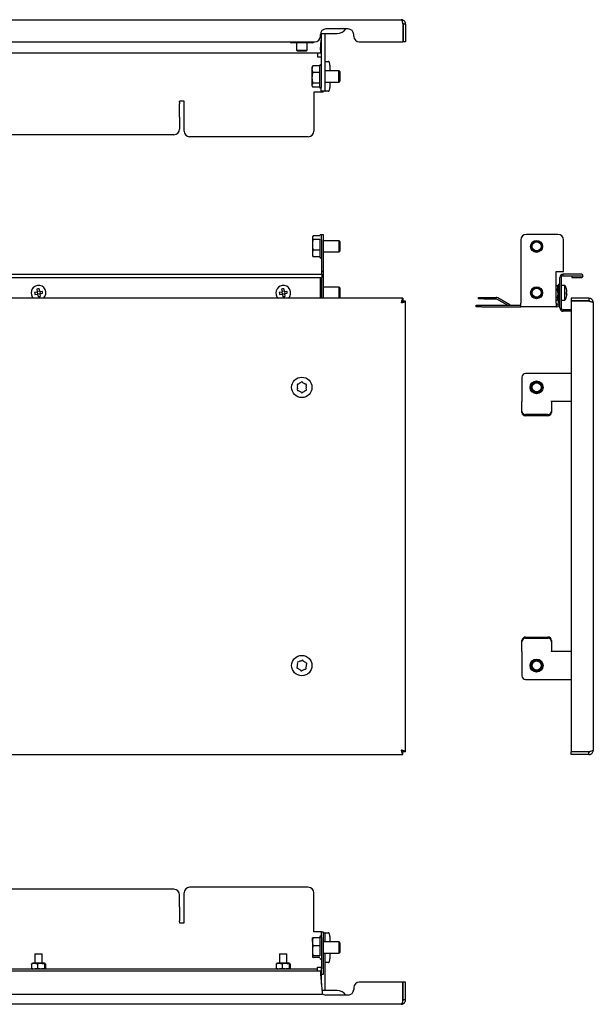
# Model space of a CAD drawing. Units: millimetres. Extents: x 94 to 711, y 10 to 541.
# Drawn here: x 402 to 711, y 10 to 541 of the extents above; entities that cross this region are included whole.
import ezdxf

# ---------------------------------------------------------------- set-up
doc = ezdxf.new("R2010")
doc.units = ezdxf.units.MM

msp = doc.modelspace()

# ---------------------------------------------------------------- linework, layer by layer
at = {"color": 7, "linetype": 'Continuous', "lineweight": 25}
for p, q in [((217.64, 541.06), (607.84, 541.06)), ((608.77, 538.66), (608.77, 529.06)), ((610.24, 538.66), (608.84, 538.66)), ((608.84, 538.66), (608.84, 529.06)), ((610.24, 538.66), (610.24, 529.06)), ((564.24, 532.06), (564.24, 533.06)), ((564.3, 533.66), (567.24, 533.66)), ((564.74, 533.56), (564.74, 533.66)), ((564.74, 533.56), (564.74, 504.56)), ((566.74, 533.56), (566.74, 533.66)), ((566.74, 533.56), (566.74, 504.56)), ((579.24, 536.06), (567.24, 536.06)), ((567.24, 533.66), (573.24, 533.66)), ((582.24, 532.06), (582.24, 533.06)), ((264.24, 529.06), (561.24, 529.06)), ((549.49, 528.56), (548.73, 528.56)), ((549.49, 528.56), (549.49, 529.06)), ((558.99, 528.56), (549.49, 528.56)), ((551.37, 528.56), (551.37, 524.56)), ((551.43, 528.56), (551.43, 524.56)), ((557.15, 524.56), (557.15, 528.56)), ((558.99, 529.06), (558.99, 528.56)), ((559.76, 528.56), (558.99, 528.56)), ((564.24, 524.76), (564.74, 530.14)), ((585.24, 529.06), (608.77, 529.06)), ((610.24, 529.06), (608.84, 529.06)), ((564.24, 522.96), (261.24, 522.96)), ((551.37, 524.56), (551.87, 524.06)), ((551.37, 524.56), (551.43, 524.56)), ((551.43, 524.56), (551.93, 524.06)), ((551.43, 524.56), (551.61, 524.56)), ((551.61, 524.56), (552.32, 524.56)), ((551.93, 524.06), (551.87, 524.06)), ((552.06, 524.06), (551.93, 524.06)), ((552.78, 524.06), (552.06, 524.06)), ((552.32, 524.56), (555.77, 524.56)), ((555.36, 524.06), (552.78, 524.06)), ((556.37, 524.06), (555.36, 524.06)), ((555.77, 524.56), (556.78, 524.56)), ((556.65, 524.06), (556.37, 524.06)), ((556.65, 524.06), (557.15, 524.56)), ((556.78, 524.56), (557.15, 524.56)), ((562.74, 522.96), (562.74, 521.16)), ((562.74, 521.16), (562.74, 520.96)), ((562.74, 520.96), (563.94, 520.96)), ((563.94, 520.96), (564.74, 520.96)), ((564.24, 524.76), (564.24, 522.96)), ((559.97, 515.86), (559.74, 515.46)), ((559.74, 515.46), (559.74, 514.35)), ((560.04, 515.82), (560.19, 516.17)), ((563.74, 516.17), (560.19, 516.17)), ((566.8, 518.56), (566.74, 518.56)), ((566.8, 518.56), (568.67, 518.56)), ((569.36, 516.56), (569.36, 513.46)), ((559.74, 514.35), (559.74, 509.68)), ((559.74, 509.68), (559.74, 505.79)), ((563.74, 512.53), (560.19, 512.53)), ((574.2, 513.46), (566.74, 513.46)), ((574.74, 512.92), (574.2, 513.46)), ((574.4, 513.46), (574.2, 513.46)), ((574.2, 507.46), (574.2, 513.46)), ((574.94, 512.92), (574.4, 513.46)), ((574.4, 513.26), (574.4, 513.46)), ((574.74, 510.08), (574.74, 512.92)), ((574.74, 508.01), (574.74, 510.08)), ((574.94, 512.04), (574.94, 512.92)), ((574.94, 508.01), (574.94, 512.04)), ((559.74, 505.79), (559.74, 505.46)), ((559.74, 505.46), (559.97, 505.07)), ((563.74, 506.82), (560.19, 506.82)), ((563.74, 504.76), (560.19, 504.76)), ((564.74, 502.56), (564.74, 504.56)), ((566.74, 507.46), (574.2, 507.46)), ((566.74, 504.56), (566.74, 502.56)), ((569.36, 507.46), (569.36, 504.56)), ((574.2, 507.46), (574.74, 508.01)), ((574.2, 507.46), (574.4, 507.46)), ((574.4, 507.46), (574.94, 508.01)), ((574.4, 507.46), (574.4, 507.66)), ((563.94, 501.96), (560.74, 501.96)), ((560.74, 501.96), (560.74, 480.96)), ((565.74, 501.96), (563.94, 501.96)), ((566.74, 502.56), (564.74, 502.56)), ((565.74, 501.96), (565.74, 502.56)), ((566.74, 502.56), (566.8, 502.56)), ((568.67, 502.56), (566.8, 502.56)), ((490.74, 497.09), (488.24, 497.09)), ((488.24, 496.6), (488.24, 497.09)), ((488.24, 496.6), (488.24, 495.7)), ((488.24, 489.08), (488.24, 495.7)), ((490.74, 480.96), (490.74, 497.09)), ((488.24, 488.58), (488.24, 489.08)), ((488.24, 488.58), (488.24, 482.06)), ((485.24, 479.06), (341.24, 479.06)), ((557.74, 477.96), (493.74, 477.96)), ((564.94, 425.33), (565.74, 425.33)), ((564.94, 422.33), (564.94, 425.33)), ((565.74, 425.33), (565.74, 422.33)), ((692.38, 425.33), (675.38, 425.33)), ((560.15, 424.19), (559.94, 423.83)), ((559.94, 423.83), (559.94, 423.53)), ((559.94, 423.53), (559.94, 419.69)), ((559.94, 419.69), (559.94, 415)), ((563.94, 424.52), (560.39, 424.52)), ((563.94, 422.54), (560.39, 422.54)), ((564.94, 422.33), (564.94, 405.33)), ((565.74, 422.33), (565.74, 405.33)), ((574.4, 421.83), (565.74, 421.83)), ((574.94, 421.29), (574.4, 421.83)), ((574.4, 415.83), (574.4, 421.83)), ((574.94, 416.94), (574.94, 421.29)), ((672.38, 422.33), (672.38, 388.13)), ((695.38, 405.33), (695.38, 422.33)), ((559.94, 415), (559.94, 413.83)), ((563.94, 416.85), (560.39, 416.85)), ((565.74, 415.83), (574.4, 415.83)), ((574.4, 415.83), (574.94, 416.37)), ((574.94, 416.37), (574.94, 416.94)), ((559.94, 413.83), (560.15, 413.46)), ((560.39, 413.14), (560.23, 413.51)), ((563.94, 413.14), (560.39, 413.14)), ((260.32, 403.83), (565.16, 403.83)), ((565.74, 405.33), (564.94, 405.33)), ((564.94, 405.33), (564.94, 403.83)), ((565.74, 405.33), (565.74, 390.83)), ((691.38, 405.33), (695.38, 405.33)), ((691.38, 388.13), (691.38, 405.33)), ((695.18, 403.03), (695.18, 403.83)), ((705.08, 403.83), (695.18, 403.83)), ((260.32, 402.13), (565.16, 402.13)), ((564.24, 402.03), (564.24, 402.13)), ((564.24, 390.83), (564.24, 402.03)), ((564.94, 402.13), (564.94, 390.83)), ((693.38, 398.33), (692.58, 398.33)), ((692.58, 398.33), (692.58, 388.13)), ((693.38, 385.63), (693.38, 402.03)), ((694.18, 402.03), (694.18, 385.63)), ((695.18, 403.03), (705.08, 403.03)), ((699.93, 402.93), (699.93, 402.13)), ((699.93, 402.93), (705.08, 402.93)), ((699.93, 402.13), (705.08, 402.13)), ((705.08, 402.93), (705.08, 403.03)), ((410.1, 394.09), (411.56, 394.33)), ((410.29, 392.91), (411.75, 393.14)), ((411.32, 395.78), (411.56, 394.33)), ((411.41, 394.3), (411.6, 393.12)), ((412.72, 394.66), (411.53, 394.47)), ((411.75, 393.14), (411.98, 391.69)), ((412.95, 393.18), (411.77, 392.99)), ((412.51, 395.97), (412.74, 394.52)), ((412.74, 394.52), (414.19, 394.75)), ((412.89, 394.54), (413.08, 393.36)), ((412.93, 393.33), (414.38, 393.56)), ((412.93, 393.33), (413.16, 391.88)), ((542.1, 394.09), (543.56, 394.33)), ((542.29, 392.91), (543.75, 393.14)), ((543.32, 395.78), (543.56, 394.33)), ((543.41, 394.3), (543.6, 393.12)), ((544.72, 394.66), (543.53, 394.47)), ((543.75, 393.14), (543.98, 391.69)), ((544.95, 393.18), (543.77, 392.99)), ((544.51, 395.97), (544.74, 394.52)), ((544.74, 394.52), (546.19, 394.75)), ((544.89, 394.54), (545.08, 393.36)), ((544.93, 393.33), (546.38, 393.56)), ((544.93, 393.33), (545.16, 391.88)), ((574.4, 396.83), (565.74, 396.83)), ((574.94, 396.29), (574.4, 396.83)), ((574.4, 390.83), (574.4, 396.83)), ((574.94, 391.94), (574.94, 396.29)), ((691.38, 397.82), (691.96, 397.82)), ((691.38, 395.27), (691.96, 395.27)), ((691.96, 397.82), (692.06, 397.58)), ((692.48, 396.98), (692.12, 397.61)), ((692.48, 396.98), (692.48, 393.33)), ((692.58, 395.83), (692.48, 395.83)), ((692.48, 393.33), (692.48, 390.68)), ((696.18, 397.83), (694.18, 397.83)), ((696.18, 397.78), (696.18, 397.83)), ((696.18, 389.83), (696.18, 397.78)), ((697.21, 393.33), (696.97, 393.33)), ((697.21, 393.14), (696.97, 393.14)), ((697.21, 394.52), (697.19, 394.52)), ((608.77, 390.83), (216.71, 390.83)), ((574.4, 390.83), (574.94, 391.37)), ((574.94, 391.37), (574.94, 391.94)), ((608.77, 390.83), (608.77, 389.43)), ((610.24, 389.36), (608.84, 389.36)), ((610.24, 146.3), (610.24, 389.36)), ((649.47, 390.53), (649.47, 391.33)), ((649.47, 391.33), (652.47, 391.33)), ((652.47, 390.53), (649.47, 390.53)), ((652.47, 391.33), (658.99, 391.33)), ((652.47, 390.53), (658.99, 390.53)), ((665.15, 387.13), (659.49, 390.39)), ((666.52, 387.26), (659.89, 391.09)), ((672.38, 386.33), (672.38, 388.13)), ((691.38, 391.28), (691.96, 391.28)), ((691.38, 389.84), (691.96, 389.84)), ((691.38, 388.13), (691.38, 386.33)), ((692.12, 390.05), (692.48, 390.68)), ((692.48, 391.83), (692.58, 391.83)), ((694.18, 389.83), (696.18, 389.83)), ((699.48, 390.83), (699.48, 389.43)), ((709.08, 390.83), (699.48, 390.83)), ((709.08, 389.43), (699.48, 389.43)), ((699.48, 389.36), (699.48, 146.3)), ((709.08, 389.36), (699.48, 389.36)), ((709.08, 390.83), (709.08, 389.43)), ((711.48, 388.43), (711.48, 147.23)), ((648.38, 386.33), (648.38, 387.13)), ((648.38, 387.13), (651.38, 387.13)), ((651.38, 386.33), (648.38, 386.33)), ((651.38, 387.13), (672.38, 387.13)), ((651.38, 386.33), (672.38, 386.33)), ((691.38, 386.33), (672.38, 386.33)), ((691.38, 387.13), (691.58, 387.13)), ((691.38, 386.33), (691.58, 386.33)), ((695.18, 383.83), (695.18, 384.63)), ((699.48, 384.63), (695.18, 384.63)), ((699.48, 383.83), (695.18, 383.83)), ((672.98, 348.33), (672.98, 335.51)), ((699.48, 350.33), (674.98, 350.33)), ((672.98, 335.51), (672.98, 335.16)), ((672.98, 330.02), (672.98, 335.16)), ((688.98, 335.16), (688.98, 335.51)), ((688.98, 335.33), (699.48, 335.33)), ((688.98, 335.16), (688.98, 330.02)), ((672.98, 329.34), (672.98, 330.02)), ((688.98, 330.02), (688.98, 329.34)), ((686.98, 328.14), (674.98, 328.14)), ((686.98, 327.46), (674.98, 327.46)), ((674.98, 208.2), (686.98, 208.2)), ((674.98, 207.52), (686.98, 207.52)), ((672.98, 205.64), (672.98, 206.32)), ((672.98, 200.49), (672.98, 205.64)), ((688.98, 206.32), (688.98, 205.64)), ((688.98, 205.64), (688.98, 200.49)), ((672.98, 200.49), (672.98, 200.15)), ((672.98, 200.15), (672.98, 187.33)), ((688.98, 200.15), (688.98, 200.49)), ((699.48, 200.33), (688.98, 200.33)), ((674.98, 185.33), (699.48, 185.33)), ((216.71, 144.83), (608.77, 144.83)), ((608.77, 144.83), (608.77, 146.23)), ((610.24, 146.3), (608.84, 146.3)), ((709.08, 146.3), (699.48, 146.3)), ((699.48, 144.83), (699.48, 146.23)), ((709.08, 146.23), (699.48, 146.23)), ((709.08, 144.83), (699.48, 144.83)), ((709.08, 144.83), (709.08, 146.23)), ((485.24, 72.18), (341.24, 72.18)), ((488.24, 62.66), (488.24, 69.18)), ((490.74, 54.15), (490.74, 70.28)), ((557.74, 73.28), (493.74, 73.28)), ((560.74, 49.28), (560.74, 70.28)), ((488.24, 62.66), (488.24, 61.76)), ((488.24, 61.76), (488.24, 55.14)), ((488.24, 54.64), (488.24, 55.14)), ((488.24, 54.64), (488.24, 54.15)), ((488.24, 54.15), (490.74, 54.15)), ((563.94, 49.28), (560.74, 49.28)), ((564.94, 49.28), (563.94, 49.28)), ((564.94, 49.28), (565.74, 49.28)), ((564.94, 46.28), (564.94, 49.28)), ((565.74, 49.28), (565.74, 46.28)), ((565.74, 48.68), (566.74, 48.68)), ((566.74, 48.68), (566.74, 46.68)), ((566.8, 48.68), (566.74, 48.68)), ((566.8, 48.68), (568.67, 48.68)), ((559.94, 43.99), (559.94, 45.77)), ((559.94, 43.99), (559.94, 39.06)), ((560.39, 46.2), (563.94, 46.2)), ((564.94, 46.28), (564.94, 29.28)), ((565.74, 46.28), (565.74, 29.28)), ((574.4, 43.78), (565.74, 43.78)), ((566.74, 46.68), (566.74, 43.78)), ((569.36, 46.68), (569.36, 43.78)), ((574.94, 43.23), (574.4, 43.78)), ((574.4, 42.7), (574.4, 43.78)), ((574.4, 37.78), (574.4, 42.7)), ((574.94, 38.32), (574.94, 43.23)), ((410.24, 37.48), (410.24, 32.38)), ((410.24, 37.48), (411.93, 37.48)), ((411.93, 37.48), (414.24, 37.48)), ((414.24, 32.38), (414.24, 37.48)), ((542.24, 37.48), (542.24, 32.38)), ((542.24, 37.48), (543.93, 37.48)), ((543.93, 37.48), (546.24, 37.48)), ((546.24, 32.38), (546.24, 37.48)), ((559.94, 39.06), (559.94, 35.85)), ((563.94, 41.78), (560.39, 41.78)), ((565.74, 37.78), (574.4, 37.78)), ((566.74, 37.78), (566.74, 17.68)), ((569.36, 37.78), (569.36, 34.68)), ((574.4, 37.78), (574.94, 38.32)), ((408.47, 31.86), (408.47, 29.69)), ((409.09, 32.38), (408.66, 32.13)), ((415.39, 32.38), (409.09, 32.38)), ((411.6, 31.86), (411.6, 29.69)), ((415.38, 31.86), (415.38, 29.69)), ((415.79, 32.15), (415.39, 32.38)), ((416.02, 31.86), (416.02, 29.69)), ((540.47, 31.86), (540.47, 29.69)), ((541.09, 32.38), (540.66, 32.13)), ((547.39, 32.38), (541.09, 32.38)), ((543.6, 31.86), (543.6, 29.69)), ((547.38, 31.86), (547.38, 29.69)), ((547.79, 32.15), (547.39, 32.38)), ((548.02, 31.86), (548.02, 29.69)), ((563.94, 36.35), (560.39, 36.35)), ((563.94, 35.35), (560.39, 35.35)), ((566.74, 32.68), (566.8, 32.68)), ((568.67, 32.68), (566.8, 32.68)), ((261.24, 28.28), (564.24, 28.28)), ((562.74, 29.08), (262.74, 29.08)), ((408.66, 29.42), (409.09, 29.18)), ((415.39, 29.18), (409.09, 29.18)), ((410.24, 29.18), (410.24, 29.08)), ((414.24, 29.08), (414.24, 29.18)), ((415.39, 29.18), (415.79, 29.4)), ((540.66, 29.42), (541.09, 29.18)), ((547.39, 29.18), (541.09, 29.18)), ((542.24, 29.18), (542.24, 29.08)), ((546.24, 29.08), (546.24, 29.18)), ((547.39, 29.18), (547.79, 29.4)), ((562.74, 30.28), (563.94, 30.28)), ((562.74, 30.08), (562.74, 30.28)), ((562.74, 29.08), (562.74, 30.08)), ((562.74, 28.28), (562.74, 29.08)), ((563.94, 30.28), (564.94, 30.28)), ((564.24, 28.28), (564.24, 26.48)), ((564.74, 30.28), (564.74, 21.1)), ((564.94, 26.28), (564.94, 29.28)), ((565.74, 29.28), (565.74, 26.28)), ((564.24, 26.48), (565.16, 16.58)), ((565.74, 26.28), (564.94, 26.28)), ((608.77, 22.18), (585.24, 22.18)), ((608.77, 12.58), (608.77, 22.18)), ((610.24, 22.18), (608.84, 22.18)), ((608.84, 12.58), (608.84, 22.18)), ((610.24, 12.58), (610.24, 22.18)), ((567.24, 17.58), (565.07, 17.58)), ((565.16, 16.58), (565.24, 15.73)), ((566.74, 17.58), (566.74, 17.68)), ((573.24, 17.58), (567.24, 17.58)), ((582.24, 19.18), (582.24, 18.18)), ((260.24, 15.73), (565.24, 15.73)), ((579.24, 15.18), (567.24, 15.18)), ((610.24, 12.58), (608.84, 12.58)), ((607.84, 10.18), (217.64, 10.18))]:
    msp.add_line(p, q, dxfattribs=at)
at = {"color": 7, "linetype": 'Continuous', "lineweight": 25, "flags": 128}
for points in [[(569.36, 516.56), (569.35, 516.95), (569.31, 517.33), (569.24, 517.68), (569.16, 517.98), (569.05, 518.23), (568.94, 518.41), (568.81, 518.53), (568.67, 518.56)], [(568.67, 502.56), (568.81, 502.6), (568.94, 502.72), (569.05, 502.9), (569.16, 503.15), (569.24, 503.45), (569.31, 503.8), (569.35, 504.17), (569.36, 504.56)], [(697.21, 393.33), (697.19, 393.15), (697.19, 393.14)], [(569.36, 46.68), (569.35, 47.07), (569.31, 47.44), (569.24, 47.79), (569.16, 48.09), (569.05, 48.34), (568.94, 48.52), (568.81, 48.64), (568.67, 48.68)], [(568.67, 32.68), (568.81, 32.71), (568.94, 32.83), (569.05, 33.01), (569.16, 33.26), (569.24, 33.57), (569.31, 33.91), (569.35, 34.29), (569.36, 34.68)]]:
    msp.add_lwpolyline(points, dxfattribs=at)
at = {"color": 7, "linetype": 'Continuous', "lineweight": 25}
for centre, radius in [((680.88, 418.83), 3.25), ((680.88, 418.83), 3), ((680.88, 418.83), 2.46), ((680.88, 393.83), 3.25), ((680.88, 393.83), 3), ((680.88, 393.83), 2.46), ((554.24, 342.83), 5.5), ((680.88, 342.83), 3.5), ((680.88, 342.83), 3), ((680.88, 342.83), 2.46), ((554.24, 192.83), 5.5), ((680.88, 192.83), 3.5), ((680.88, 192.83), 3), ((680.88, 192.83), 2.46)]:
    msp.add_circle(centre, radius, dxfattribs=at)
for centre, radius, start, end in [((561.24, 532.06), 3, 270, 0), ((567.24, 533.06), 3, 90, 180), ((573.24, 539.66), 6, 270, 323.1301), ((579.24, 533.06), 3, 0, 90), ((585.24, 532.06), 3, 180, 270), ((548.73, 529.8), 1.24, 216.5601, 270), ((559.76, 529.8), 1.24, 270, 323.4399), ((564.24, 516.26), 0.5, 0, 180), ((564.24, 504.66), 0.5, 180, 0), ((485.24, 482.06), 3, 270, 0), ((493.74, 480.96), 3, 180, 270), ((557.74, 480.96), 3, 270, 0), ((564.44, 424.63), 0.5, 0, 180), ((675.38, 422.33), 3, 90, 180), ((692.38, 422.33), 3, 0, 90), ((564.44, 413.03), 0.5, 180, 0), ((695.18, 402.03), 1.8, 90, 180), ((705.08, 402.98), 0.85, 270, 90), ((564.44, 399.63), 0.5, 0, 113.5782), ((695.18, 402.03), 1, 90, 180), ((412.24, 393.83), 4, 99.1138, 228.5904), ((422.07, 395.41), 12.04, 186.2566, 191.9711), ((413.82, 384), 12.04, 96.2566, 101.9711), ((412.24, 393.83), 4, 311.4096, 99.1138), ((402.42, 392.25), 12.04, 6.2566, 11.9711), ((544.24, 393.83), 4, 99.1138, 228.5904), ((554.07, 395.41), 12.04, 186.2566, 191.9711), ((545.82, 384), 12.04, 96.2566, 101.9711), ((544.24, 393.83), 4, 311.4096, 99.1138), ((534.42, 392.25), 12.04, 6.2566, 11.9711), ((689.25, 393.83), 8, 15.2747, 30), ((689.44, 393.92), 7.79, 4.3703, 15.2299), ((696.73, 395.87), 0.241, 336.7421, 23.2579), ((689.44, 393.73), 7.79, 4.3703, 15.2299), ((696.68, 394.64), 0.611, 296.6102, 329.1575), ((687.88, 393.5), 9.1, 356.2669, 3.7331), ((696.68, 393.02), 0.611, 30.8425, 63.3898), ((696.68, 393.45), 0.611, 296.6102, 329.1575), ((689.44, 393.73), 7.79, 344.7701, 355.6297), ((687.8, 394.16), 9.18, 357.9327, 359.6562), ((410.67, 403.65), 12.04, 276.2566, 281.9711), ((542.67, 403.65), 12.04, 276.2566, 281.9711), ((658.99, 389.53), 1.8, 60, 90), ((658.99, 389.53), 1, 60, 90), ((691.58, 388.13), 1, 270, 0), ((691.58, 388.13), 1.8, 270, 0), ((689.25, 393.83), 8, 330, 344.7253), ((696.82, 391.76), 0.152, 330.9452, 359.1449), ((667.02, 388.13), 1, 240, 270), ((695.18, 385.63), 1.8, 180, 270), ((695.18, 385.63), 1, 180, 270), ((554.24, 342.83), 2.5, 100.8682, 137.5867), ((554.28, 345.25), 0.505, 2.1625, 176.2924), ((554.24, 342.83), 2.5, 40.8682, 77.5867), ((674.98, 348.33), 2, 90, 180), ((552.13, 341.65), 0.505, 122.1625, 296.2924), ((552.16, 344.07), 0.505, 62.1625, 236.2924), ((554.24, 342.83), 2.5, 160.8682, 197.5867), ((554.24, 342.83), 2.5, 220.8682, 257.5867), ((554.21, 340.41), 0.505, 182.1625, 356.2924), ((554.24, 342.83), 2.5, 280.8682, 317.5867), ((556.32, 341.59), 0.505, 242.1625, 56.2924), ((556.36, 344.01), 0.505, 302.1625, 116.2924), ((554.24, 342.83), 2.5, 340.8682, 17.5867), ((674.92, 330.08), 1.94, 181.8362, 271.7254), ((674.92, 329.4), 1.94, 181.8362, 271.7254), ((687.04, 330.08), 1.94, 268.2746, 358.1638), ((687.04, 329.4), 1.94, 268.2746, 358.1638), ((674.92, 206.26), 1.94, 88.2746, 178.1638), ((674.92, 205.57), 1.94, 88.2746, 178.1638), ((687.04, 206.26), 1.94, 1.8362, 91.7254), ((687.04, 205.57), 1.94, 1.8362, 91.7254), ((552.02, 191.87), 0.505, 116.1858, 290.3157), ((554.24, 192.83), 2.5, 154.8915, 191.61), ((552.3, 194.28), 0.505, 56.1858, 230.3157), ((554.24, 192.83), 2.5, 214.8915, 251.61), ((554.24, 192.83), 2.5, 94.8915, 131.61), ((554.53, 195.23), 0.505, 356.1858, 170.3157), ((554.24, 192.83), 2.5, 34.8915, 71.61), ((556.18, 191.38), 0.505, 236.1858, 50.3157), ((556.47, 193.79), 0.505, 296.1858, 110.3157), ((554.24, 192.83), 2.5, 334.8915, 11.61), ((553.96, 190.42), 0.505, 176.1858, 350.3157), ((554.24, 192.83), 2.5, 274.8915, 311.61), ((674.98, 187.33), 2, 180, 270), ((485.24, 69.18), 3, 0, 90), ((493.74, 70.28), 3, 90, 180), ((557.74, 70.28), 3, 0, 90), ((564.44, 46.58), 0.5, 0, 180), ((564.44, 34.98), 0.5, 180, 0), ((585.24, 19.18), 3, 90, 180), ((567.24, 18.18), 3, 227.6305, 270), ((573.24, 11.58), 6, 36.8699, 90), ((579.24, 18.18), 3, 270, 0)]:
    msp.add_arc(centre, radius, start, end, dxfattribs=at)
msp.add_ellipse((565.16, 402.98), major_axis=(0, 0.85), ratio=0.093023, start_param=3.141593, end_param=6.283185, dxfattribs=at)
for points, knots in [([(607.84, 541.06), (607.88, 541.06), (607.92, 541.05), (608, 540.99), (608.04, 540.94), (608.11, 540.82), (608.15, 540.75), (608.23, 540.57), (608.27, 540.47), (608.38, 540.14), (608.46, 539.87), (608.58, 539.44), (608.62, 539.29), (608.69, 538.98), (608.73, 538.82), (608.77, 538.66)], [0, 0, 0, 0, 0.125, 0.125, 0.25, 0.25, 0.375, 0.375, 0.5, 0.5, 0.75, 0.75, 0.875, 0.875, 1, 1, 1, 1]), ([(610.24, 538.66), (610.24, 538.82), (610.23, 538.98), (610.17, 539.29), (610.12, 539.44), (610, 539.73), (609.93, 539.87), (609.75, 540.13), (609.65, 540.25), (609.32, 540.58), (609.05, 540.76), (608.62, 540.94), (608.47, 540.99), (608.16, 541.05), (608, 541.06), (607.84, 541.06)], [0, 0, 0, 0, 0.125, 0.125, 0.25, 0.25, 0.375, 0.375, 0.5, 0.5, 0.75, 0.75, 0.875, 0.875, 1, 1, 1, 1]), ([(608.84, 538.66), (608.83, 538.81), (608.81, 539.04), (608.67, 539.2), (608.62, 539.26)], [0, 0, 0, 0, 0.678451, 1, 1, 1, 1]), ([(563.74, 516.19), (563.74, 516), (563.74, 515.71), (563.74, 514.78), (563.74, 513.89), (563.74, 512.86), (563.74, 511.41), (563.74, 509.53), (563.74, 507.75), (563.74, 506.53), (563.74, 505.73), (563.74, 505.15), (563.74, 504.72), (563.74, 504.75), (563.74, 504.76)], [0, 0, 0, 0, 0.126064, 0.193926, 0.263229, 0.332531, 0.400394, 0.526457, 0.652521, 0.720384, 0.789686, 0.858989, 0.926851, 1, 1, 1, 1]), ([(563.94, 422.55), (563.94, 421.95), (563.94, 421.01), (563.94, 419.51), (563.94, 418.32), (563.94, 417.14), (563.94, 415.74), (563.94, 414.27), (563.94, 413.37), (563.94, 413.04), (563.94, 413.06), (563.94, 413.06)], [0, 0, 0, 0, 0.1658293, 0.2550981, 0.3462613, 0.4374246, 0.5266934, 0.6925227, 0.858352, 0.9476208, 1, 1, 1, 1]), ([(691.96, 395.27), (692.15, 395.69), (692.28, 396.11), (692.28, 396.76), (692.25, 396.98), (692.14, 397.4), (692.06, 397.61), (691.96, 397.82)], [0, 0, 0, 0, 0.5, 0.5, 0.75, 0.75, 1, 1, 1, 1]), ([(691.96, 395.27), (692.06, 394.95), (692.14, 394.61), (692.25, 393.95), (692.28, 393.61), (692.28, 392.94), (692.25, 392.59), (692.14, 391.93), (692.06, 391.6), (691.96, 391.28)], [0, 0, 0, 0, 0.25, 0.25, 0.5, 0.5, 0.75, 0.75, 1, 1, 1, 1]), ([(608.77, 390.83), (608.73, 390.83), (608.69, 390.81), (608.62, 390.75), (608.58, 390.71), (608.5, 390.59), (608.46, 390.51), (608.39, 390.34), (608.35, 390.24), (608.23, 389.91), (608.15, 389.64), (608.04, 389.2), (608, 389.05), (607.92, 388.74), (607.88, 388.59), (607.84, 388.43)], [0, 0, 0, 0, 0.125, 0.125, 0.25, 0.25, 0.375, 0.375, 0.5, 0.5, 0.75, 0.75, 0.875, 0.875, 1, 1, 1, 1]), ([(608.77, 389.43), (608.69, 389.43), (608.62, 389.4), (608.46, 389.3), (608.39, 389.23), (608.23, 389.04), (608.15, 388.93), (608, 388.69), (607.92, 388.56), (607.84, 388.43)], [0, 0, 0, 0, 0.25, 0.25, 0.5, 0.5, 0.75, 0.75, 1, 1, 1, 1]), ([(607.84, 388.43), (608, 388.47), (608.16, 388.51), (608.47, 388.58), (608.62, 388.62), (608.91, 388.7), (609.05, 388.74), (609.31, 388.82), (609.43, 388.86), (609.76, 388.97), (609.94, 389.05), (610.12, 389.16), (610.17, 389.2), (610.23, 389.28), (610.24, 389.32), (610.24, 389.36)], [0, 0, 0, 0, 0.125, 0.125, 0.25, 0.25, 0.375, 0.375, 0.5, 0.5, 0.75, 0.75, 0.875, 0.875, 1, 1, 1, 1]), ([(607.84, 388.43), (607.98, 388.51), (608.1, 388.58), (608.35, 388.74), (608.46, 388.82), (608.64, 388.97), (608.72, 389.05), (608.82, 389.2), (608.84, 389.28), (608.84, 389.36)], [0, 0, 0, 0, 0.25, 0.25, 0.5, 0.5, 0.75, 0.75, 1, 1, 1, 1]), ([(691.96, 389.84), (692.15, 390.07), (692.28, 390.31), (692.28, 390.68), (692.25, 390.8), (692.14, 391.04), (692.06, 391.16), (691.96, 391.28)], [0, 0, 0, 0, 0.5, 0.5, 0.75, 0.75, 1, 1, 1, 1]), ([(711.48, 388.43), (711.48, 388.59), (711.46, 388.74), (711.4, 389.05), (711.36, 389.2), (711.24, 389.49), (711.16, 389.63), (710.99, 389.89), (710.89, 390.02), (710.56, 390.35), (710.29, 390.53), (709.85, 390.71), (709.7, 390.75), (709.39, 390.81), (709.24, 390.83), (709.08, 390.83)], [0, 0, 0, 0, 0.125, 0.125, 0.25, 0.25, 0.375, 0.375, 0.5, 0.5, 0.75, 0.75, 0.875, 0.875, 1, 1, 1, 1]), ([(709.69, 389.21), (709.6, 389.27), (709.42, 389.4), (709.2, 389.42), (709.08, 389.43)], [0, 0, 0, 0, 0.482578, 1, 1, 1, 1]), ([(709.08, 389.36), (709.24, 389.32), (709.39, 389.28), (709.7, 389.2), (709.85, 389.16), (710.14, 389.09), (710.28, 389.05), (710.54, 388.97), (710.67, 388.93), (711, 388.82), (711.18, 388.74), (711.36, 388.62), (711.4, 388.58), (711.46, 388.51), (711.48, 388.47), (711.48, 388.43)], [0, 0, 0, 0, 0.125, 0.125, 0.25, 0.25, 0.375, 0.375, 0.5, 0.5, 0.75, 0.75, 0.875, 0.875, 1, 1, 1, 1]), ([(610.24, 146.3), (610.24, 146.34), (610.23, 146.38), (610.17, 146.45), (610.12, 146.49), (610, 146.57), (609.93, 146.61), (609.75, 146.69), (609.65, 146.73), (609.32, 146.84), (609.05, 146.92), (608.62, 147.03), (608.47, 147.07), (608.16, 147.15), (608, 147.19), (607.84, 147.23)], [0, 0, 0, 0, 0.125, 0.125, 0.25, 0.25, 0.375, 0.375, 0.5, 0.5, 0.75, 0.75, 0.875, 0.875, 1, 1, 1, 1]), ([(608.84, 146.3), (608.84, 146.38), (608.82, 146.45), (608.72, 146.61), (608.64, 146.69), (608.46, 146.84), (608.35, 146.92), (608.11, 147.07), (607.98, 147.15), (607.84, 147.23)], [0, 0, 0, 0, 0.25, 0.25, 0.5, 0.5, 0.75, 0.75, 1, 1, 1, 1]), ([(607.84, 147.23), (607.88, 147.07), (607.92, 146.91), (608, 146.61), (608.04, 146.45), (608.11, 146.16), (608.15, 146.03), (608.23, 145.77), (608.27, 145.64), (608.38, 145.31), (608.46, 145.13), (608.58, 144.95), (608.62, 144.91), (608.69, 144.84), (608.73, 144.83), (608.77, 144.83)], [0, 0, 0, 0, 0.125, 0.125, 0.25, 0.25, 0.375, 0.375, 0.5, 0.5, 0.75, 0.75, 0.875, 0.875, 1, 1, 1, 1]), ([(607.84, 147.23), (607.92, 147.1), (608, 146.97), (608.15, 146.73), (608.23, 146.62), (608.38, 146.43), (608.46, 146.36), (608.62, 146.26), (608.69, 146.23), (608.77, 146.23)], [0, 0, 0, 0, 0.25, 0.25, 0.5, 0.5, 0.75, 0.75, 1, 1, 1, 1]), ([(711.48, 147.23), (711.48, 147.19), (711.46, 147.15), (711.4, 147.07), (711.36, 147.03), (711.24, 146.96), (711.16, 146.92), (710.99, 146.84), (710.89, 146.8), (710.56, 146.69), (710.29, 146.61), (709.85, 146.49), (709.7, 146.46), (709.39, 146.38), (709.24, 146.34), (709.08, 146.3)], [0, 0, 0, 0, 0.125, 0.125, 0.25, 0.25, 0.375, 0.375, 0.5, 0.5, 0.75, 0.75, 0.875, 0.875, 1, 1, 1, 1]), ([(709.08, 144.83), (709.24, 144.83), (709.39, 144.84), (709.7, 144.91), (709.85, 144.95), (710.14, 145.07), (710.28, 145.15), (710.54, 145.32), (710.67, 145.42), (711, 145.75), (711.18, 146.02), (711.36, 146.45), (711.4, 146.6), (711.46, 146.91), (711.48, 147.07), (711.48, 147.23)], [0, 0, 0, 0, 0.125, 0.125, 0.25, 0.25, 0.375, 0.375, 0.5, 0.5, 0.75, 0.75, 0.875, 0.875, 1, 1, 1, 1]), ([(709.08, 146.23), (709.23, 146.24), (709.44, 146.26), (709.59, 146.39), (709.63, 146.42)], [0, 0, 0, 0, 0.732938, 1, 1, 1, 1]), ([(563.94, 46.55), (563.94, 46.55), (563.94, 46.58), (563.94, 46.36), (563.94, 45.79), (563.94, 44.59), (563.94, 42.94), (563.94, 41.46), (563.94, 40.26), (563.94, 39.09), (563.94, 37.67), (563.94, 36.86), (563.94, 36.33)], [0, 0, 0, 0, 0.035992, 0.120593, 0.203436, 0.357328, 0.51122, 0.594063, 0.678664, 0.763265, 0.846108, 1, 1, 1, 1]), ([(564.94, 46.45), (564.94, 46.49), (564.94, 46.58), (564.94, 46.56), (564.94, 46.55)], [0, 0, 0, 0, 0.515394, 1, 1, 1, 1]), ([(411.6, 31.86), (411.09, 32.05), (410.57, 32.17), (409.77, 32.17), (409.51, 32.14), (408.98, 32.04), (408.72, 31.96), (408.47, 31.86)], [0, 0, 0, 0, 0.5, 0.5, 0.75, 0.75, 1, 1, 1, 1]), ([(408.47, 31.86), (408.5, 31.91), (408.57, 32.05), (408.65, 32.06), (408.7, 32.07)], [0, 0, 0, 0, 0.372235, 1, 1, 1, 1]), ([(415.38, 31.86), (414.76, 32.05), (414.14, 32.17), (413.17, 32.17), (412.85, 32.14), (412.22, 32.04), (411.91, 31.96), (411.6, 31.86)], [0, 0, 0, 0, 0.5, 0.5, 0.75, 0.75, 1, 1, 1, 1]), ([(415.38, 31.86), (415.43, 31.96), (415.48, 32.04), (415.59, 32.14), (415.65, 32.17), (415.75, 32.17), (415.81, 32.14), (415.92, 32.03), (415.97, 31.96), (416.02, 31.86)], [0, 0, 0, 0, 0.25, 0.25, 0.5, 0.5, 0.75, 0.75, 1, 1, 1, 1]), ([(543.6, 31.86), (543.09, 32.05), (542.57, 32.17), (541.77, 32.17), (541.51, 32.14), (540.98, 32.04), (540.72, 31.96), (540.47, 31.86)], [0, 0, 0, 0, 0.5, 0.5, 0.75, 0.75, 1, 1, 1, 1]), ([(540.47, 31.86), (540.5, 31.91), (540.57, 32.05), (540.65, 32.06), (540.7, 32.07)], [0, 0, 0, 0, 0.372235, 1, 1, 1, 1]), ([(547.38, 31.86), (546.76, 32.05), (546.14, 32.17), (545.17, 32.17), (544.85, 32.14), (544.22, 32.04), (543.91, 31.96), (543.6, 31.86)], [0, 0, 0, 0, 0.5, 0.5, 0.75, 0.75, 1, 1, 1, 1]), ([(547.38, 31.86), (547.43, 31.96), (547.48, 32.04), (547.59, 32.14), (547.65, 32.17), (547.75, 32.17), (547.81, 32.14), (547.92, 32.03), (547.97, 31.96), (548.02, 31.86)], [0, 0, 0, 0, 0.25, 0.25, 0.5, 0.5, 0.75, 0.75, 1, 1, 1, 1]), ([(408.7, 29.49), (408.65, 29.49), (408.57, 29.5), (408.5, 29.64), (408.47, 29.69)], [0, 0, 0, 0, 0.627765, 1, 1, 1, 1]), ([(408.47, 29.69), (408.98, 29.5), (409.5, 29.38), (410.3, 29.38), (410.57, 29.41), (411.09, 29.52), (411.35, 29.6), (411.6, 29.69)], [0, 0, 0, 0, 0.5, 0.5, 0.75, 0.75, 1, 1, 1, 1]), ([(411.6, 29.69), (412.22, 29.5), (412.85, 29.38), (413.81, 29.38), (414.13, 29.41), (414.76, 29.52), (415.07, 29.6), (415.38, 29.69)], [0, 0, 0, 0, 0.5, 0.5, 0.75, 0.75, 1, 1, 1, 1]), ([(415.38, 29.69), (415.43, 29.6), (415.48, 29.52), (415.59, 29.41), (415.65, 29.38), (415.75, 29.38), (415.81, 29.41), (415.92, 29.52), (415.97, 29.6), (416.02, 29.69)], [0, 0, 0, 0, 0.25, 0.25, 0.5, 0.5, 0.75, 0.75, 1, 1, 1, 1]), ([(540.7, 29.49), (540.65, 29.49), (540.57, 29.5), (540.5, 29.64), (540.47, 29.69)], [0, 0, 0, 0, 0.6277652, 1, 1, 1, 1]), ([(540.47, 29.69), (540.98, 29.5), (541.5, 29.38), (542.3, 29.38), (542.57, 29.41), (543.09, 29.52), (543.35, 29.6), (543.6, 29.69)], [0, 0, 0, 0, 0.5, 0.5, 0.75, 0.75, 1, 1, 1, 1]), ([(543.6, 29.69), (544.22, 29.5), (544.85, 29.38), (545.81, 29.38), (546.13, 29.41), (546.76, 29.52), (547.07, 29.6), (547.38, 29.69)], [0, 0, 0, 0, 0.5, 0.5, 0.75, 0.75, 1, 1, 1, 1]), ([(547.38, 29.69), (547.43, 29.6), (547.48, 29.52), (547.59, 29.41), (547.65, 29.38), (547.75, 29.38), (547.81, 29.41), (547.92, 29.52), (547.97, 29.6), (548.02, 29.69)], [0, 0, 0, 0, 0.25, 0.25, 0.5, 0.5, 0.75, 0.75, 1, 1, 1, 1]), ([(608.77, 12.58), (608.73, 12.42), (608.69, 12.26), (608.62, 11.95), (608.58, 11.8), (608.5, 11.51), (608.46, 11.37), (608.39, 11.11), (608.35, 10.99), (608.23, 10.66), (608.15, 10.48), (608.04, 10.3), (608, 10.25), (607.92, 10.19), (607.88, 10.18), (607.84, 10.18)], [0, 0, 0, 0, 0.125, 0.125, 0.25, 0.25, 0.375, 0.375, 0.5, 0.5, 0.75, 0.75, 0.875, 0.875, 1, 1, 1, 1]), ([(607.84, 10.18), (608, 10.18), (608.16, 10.19), (608.47, 10.25), (608.62, 10.3), (608.91, 10.42), (609.05, 10.49), (609.31, 10.67), (609.43, 10.77), (609.76, 11.1), (609.94, 11.37), (610.12, 11.8), (610.17, 11.95), (610.23, 12.26), (610.24, 12.42), (610.24, 12.58)], [0, 0, 0, 0, 0.125, 0.125, 0.25, 0.25, 0.375, 0.375, 0.5, 0.5, 0.75, 0.75, 0.875, 0.875, 1, 1, 1, 1]), ([(608.62, 11.96), (608.68, 12.05), (608.82, 12.23), (608.83, 12.46), (608.84, 12.58)], [0, 0, 0, 0, 0.482578, 1, 1, 1, 1])]:
    msp.add_open_spline(points, degree=3, knots=knots, dxfattribs=at)
for points in [[(560.19, 516.17), (559.92, 515.57), (559.74, 514.97), (559.74, 514.35)], [(559.74, 514.35), (559.74, 513.72), (559.92, 513.12), (560.19, 512.53)], [(560.19, 512.53), (559.92, 511.59), (559.74, 510.65), (559.74, 509.68)], [(559.74, 509.68), (559.74, 508.7), (559.92, 507.76), (560.19, 506.82)], [(560.19, 506.82), (559.92, 506.49), (559.74, 506.15), (559.74, 505.79)], [(559.74, 505.79), (559.74, 505.44), (559.92, 505.1), (560.19, 504.76)], [(560.39, 424.52), (560.12, 424.19), (559.94, 423.86), (559.94, 423.53)], [(559.94, 423.53), (559.94, 423.19), (560.12, 422.86), (560.39, 422.54)], [(560.39, 422.54), (560.12, 421.61), (559.94, 420.66), (559.94, 419.69)], [(559.94, 419.69), (559.94, 418.72), (560.12, 417.78), (560.39, 416.85)], [(560.39, 416.85), (560.12, 416.25), (559.94, 415.63), (559.94, 415)], [(559.94, 415), (559.94, 414.36), (560.12, 413.75), (560.39, 413.14)], [(560.39, 46.2), (560.12, 45.48), (559.94, 44.74), (559.94, 43.99)], [(559.94, 45.7), (559.94, 45.87), (560.12, 46.04), (560.39, 46.2)], [(559.94, 43.99), (559.94, 43.23), (560.12, 42.5), (560.39, 41.78)], [(560.39, 41.78), (560.12, 40.89), (559.94, 39.99), (559.94, 39.06)], [(559.94, 39.06), (559.94, 38.14), (560.12, 37.24), (560.39, 36.35)], [(560.39, 36.35), (560.12, 36.19), (559.94, 36.02), (559.94, 35.85)], [(559.94, 35.85), (559.94, 35.68), (560.12, 35.52), (560.39, 35.35)]]:
    msp.add_open_spline(points, degree=3, dxfattribs=at)

doc.saveas('drawing.dxf')
